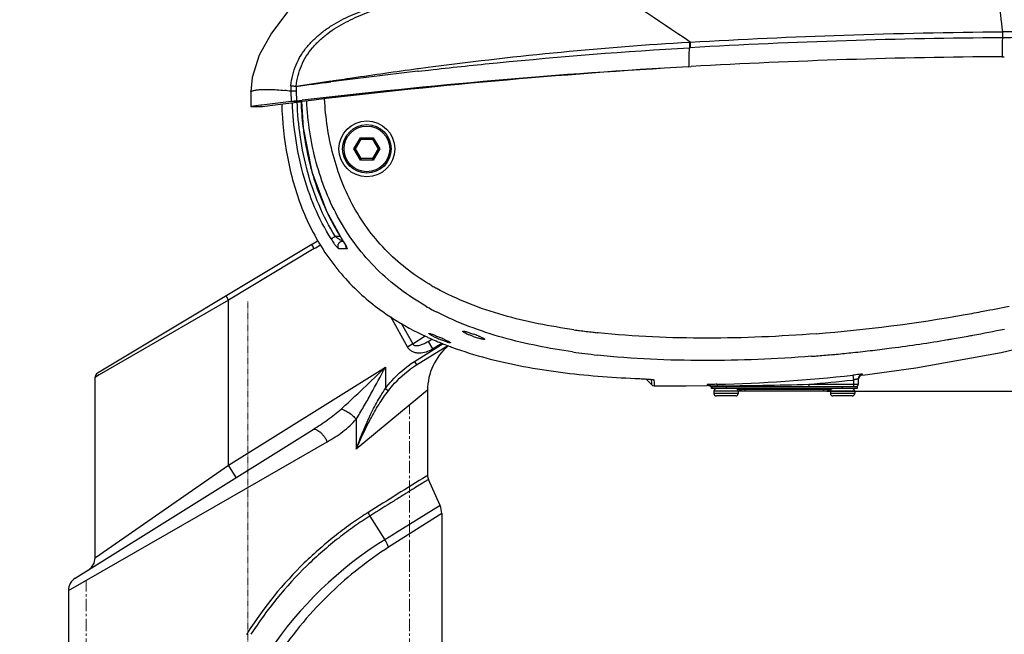
# Model space of a CAD drawing. Units: inches. Extents: x 16011 to 19857, y -24152 to -21095.
# Drawn here: x 18513 to 18716, y -21471 to -21344 of the extents above; entities that cross this region are included whole.
import ezdxf

# ---------------------------------------------------------------- set-up
doc = ezdxf.new("R2010")
doc.units = ezdxf.units.IN
doc.header["$LTSCALE"] = 0.2
doc.header["$PDMODE"] = 3
doc.header["$PDSIZE"] = 0.3125
doc.linetypes.add('CENTER', pattern=[0.6, 0.375, -0.075, 0.075, -0.075])
doc.linetypes.add('CENTERX2', pattern=[20.32, 12.7, -2.54, 2.54, -2.54])
doc.layers.get('0').update_dxf_attribs({"linetype": 'CONTINUOUS'})
doc.layers.get('Defpoints').update_dxf_attribs({"linetype": 'CONTINUOUS'})
doc.layers.add('02___PRT_ALL_AXES', color=7, linetype='CONTINUOUS')
doc.layers.add('标注线', color=3, linetype='CONTINUOUS', lineweight=18)
doc.styles.add('仿宋体', font='txt', dxfattribs={"width": 0.8})
doc.dimstyles.new('ISO-25', dxfattribs={"dimtxt": 38, "dimasz": 12, "dimexe": 1.25, "dimexo": 0.625, "dimtad": 1, "dimdec": 1, "dimdsep": 46, "dimtxsty": '仿宋体', "dimcen": 2.5, "dimclrd": 256, "dimclre": 256, "dimclrt": 256, "dimadec": 0, "dimazin": 0, "dimtfac": 1, "dimtdec": 1, "dimtmove": 1, "dimatfit": 3, "dimfxl": 1, "dimarcsym": 0})

# ---------------------------------------------------------------- blocks, each defined once
blk = doc.blocks.new('*D102')
at = {"layer": 'Defpoints', "color": 0, "linetype": 'CENTER', "transparency": 16777216}
for p in [(18712.49, -21248.15), (18378.62, -21576.9), (18524.46, -21576.9)]:
    blk.add_point(p, dxfattribs=at)
at = {"layer": '标注线', "linetype": 'CENTER', "lineweight": -2, "transparency": 16777216}
for p, q in [((18711.86, -21248.15), (18377.37, -21248.15)), ((18378.62, -21260.15), (18378.62, -21564.9)), ((18523.84, -21576.9), (18377.37, -21576.9))]:
    blk.add_line(p, q, dxfattribs=at)
at = {"layer": '标注线', "linetype": 'CENTER', "transparency": 16777216}
for points in [[(18376.62, -21260.15), (18380.62, -21260.15), (18378.62, -21248.15)], [(18376.62, -21564.9), (18380.62, -21564.9), (18378.62, -21576.9)]]:
    blk.add_solid(points, dxfattribs=at)
at = {"layer": '标注线', "linetype": 'CENTER', "transparency": 16777216, "insert": (18356.12, -21412.53), "char_height": 38, "attachment_point": 5, "rotation": 90, "style": '仿宋体'}
blk.add_mtext('328mm(12.91")', dxfattribs=at)
blk = doc.blocks.new('*D103')
at = {"layer": 'Defpoints', "color": 0, "linetype": 'CENTER', "transparency": 16777216}
for p in [(18459.34, -21306.2), (18671.81, -21306.2), (18523.84, -21576.9)]:
    blk.add_point(p, dxfattribs=at)
at = {"layer": '标注线', "linetype": 'CENTER', "lineweight": -2, "transparency": 16777216}
for p, q in [((18671.18, -21306.2), (18458.09, -21306.2)), ((18459.34, -21564.9), (18459.34, -21318.2)), ((18523.21, -21576.9), (18458.09, -21576.9))]:
    blk.add_line(p, q, dxfattribs=at)
at = {"layer": '标注线', "linetype": 'CENTER', "transparency": 16777216}
for points in [[(18457.34, -21318.2), (18461.34, -21318.2), (18459.34, -21306.2)], [(18457.34, -21564.9), (18461.34, -21564.9), (18459.34, -21576.9)]]:
    blk.add_solid(points, dxfattribs=at)
at = {"layer": '标注线', "linetype": 'CENTER', "transparency": 16777216, "insert": (18436.84, -21441.55), "char_height": 38, "attachment_point": 5, "rotation": 90, "style": '仿宋体'}
blk.add_mtext('270mm(10.63")', dxfattribs=at)
blk = doc.blocks.new('*D104')
at = {"layer": 'Defpoints', "color": 0, "linetype": 'CENTER', "transparency": 16777216}
for p in [(19177.47, -21351.9), (18517.99, -21575.9), (19177.47, -21717.05)]:
    blk.add_point(p, dxfattribs=at)
at = {"layer": '标注线', "linetype": 'CENTER', "lineweight": -2, "transparency": 16777216}
for p, q in [((19177.47, -21352.53), (19177.47, -21718.3)), ((18517.99, -21576.53), (18517.99, -21718.3)), ((18529.99, -21717.05), (19165.47, -21717.05))]:
    blk.add_line(p, q, dxfattribs=at)
at = {"layer": '标注线', "linetype": 'CENTER', "transparency": 16777216}
for points in [[(18529.99, -21715.05), (18529.99, -21719.05), (18517.99, -21717.05)], [(19165.47, -21715.05), (19165.47, -21719.05), (19177.47, -21717.05)]]:
    blk.add_solid(points, dxfattribs=at)
at = {"layer": '标注线', "linetype": 'CENTER', "transparency": 16777216, "insert": (18847.73, -21694.55), "char_height": 38, "attachment_point": 5, "style": '仿宋体'}
blk.add_mtext('660mm(25.98")', dxfattribs=at)
blk = doc.blocks.new('*D109')
at = {"layer": 'Defpoints', "color": 0, "transparency": 16777216}
for p in [(18671.69, -21306.21), (19327.64, -21306.21), (18678.62, -21420.8)]:
    blk.add_point(p, dxfattribs=at)
at = {"layer": '标注线', "lineweight": -2, "transparency": 16777216}
for p, q in [((18672.31, -21306.21), (19328.89, -21306.21)), ((19327.64, -21408.8), (19327.64, -21318.21)), ((18679.24, -21420.8), (19328.89, -21420.8)), ((19327.64, -21692.42), (19327.64, -21420.8))]:
    blk.add_line(p, q, dxfattribs=at)
at = {"layer": '标注线', "transparency": 16777216}
for points in [[(19325.64, -21318.21), (19329.64, -21318.21), (19327.64, -21306.21)], [(19325.64, -21408.8), (19329.64, -21408.8), (19327.64, -21420.8)]]:
    blk.add_solid(points, dxfattribs=at)
at = {"layer": '标注线', "transparency": 16777216, "insert": (19305.14, -21572.99), "char_height": 38, "attachment_point": 5, "rotation": 90, "style": '仿宋体'}
blk.add_mtext('115mm(4.53")', dxfattribs=at)

msp = doc.modelspace()

# ---------------------------------------------------------------- linework, layer by layer
at = {"color": 7, "linetype": 'Continuous'}
for p, q in [((18650.96, -21350.07), (18651.11, -21350.06)), ((18650.98, -21348.9), (18651.13, -21348.9)), ((18715.37, -21351.92), (18715.82, -21351.92)), ((18594.92, -21354.37), (18595.11, -21354.34)), ((18595.11, -21354.34), (18597.11, -21354.08)), ((18597.11, -21354.08), (18598.14, -21353.94)), ((18597.18, -21354.66), (18598.18, -21354.55)), ((18650.78, -21353.97), (18651.31, -21353.94)), ((18594.98, -21354.91), (18595.14, -21354.89)), ((18595.14, -21354.89), (18597.18, -21354.66)), ((18560.59, -21359.05), (18560.59, -21362.17)), ((18568.85, -21359.03), (18568.86, -21361.16)), ((18569.93, -21359.03), (18568.85, -21359.03)), ((18569.93, -21359.03), (18569.96, -21361.03)), ((18562.66, -21361.91), (18560.59, -21362.17)), ((18560.59, -21362.17), (18562.99, -21362.17)), ((18562.86, -21361.89), (18562.66, -21361.91)), ((18568.86, -21361.16), (18562.86, -21361.89)), ((18562.99, -21362.17), (18565.03, -21361.91)), ((18565.03, -21361.91), (18571.15, -21361.15)), ((18571.15, -21361.15), (18569.22, -21361.15)), ((18569.96, -21361.03), (18571.14, -21360.89)), ((18571.15, -21361.15), (18571.17, -21361.13)), ((18581.83, -21370.9), (18583.16, -21368.6)), ((18583.33, -21368.9), (18583.16, -21368.6)), ((18583.16, -21368.6), (18585.82, -21368.6)), ((18585.64, -21368.9), (18585.82, -21368.6)), ((18585.82, -21368.6), (18587.14, -21370.9)), ((18582.18, -21370.9), (18583.33, -21368.9)), ((18583.33, -21368.9), (18585.64, -21368.9)), ((18585.64, -21368.9), (18586.8, -21370.9)), ((18583.16, -21373.2), (18581.83, -21370.9)), ((18582.18, -21370.9), (18581.83, -21370.9)), ((18583.33, -21372.9), (18582.18, -21370.9)), ((18586.8, -21370.9), (18585.64, -21372.9)), ((18587.14, -21370.9), (18585.82, -21373.2)), ((18586.8, -21370.9), (18587.14, -21370.9)), ((18583.33, -21372.9), (18583.16, -21373.2)), ((18585.82, -21373.2), (18583.16, -21373.2)), ((18585.64, -21372.9), (18583.33, -21372.9)), ((18585.64, -21372.9), (18585.82, -21373.2)), ((18577.96, -21388.92), (18579.02, -21388.92)), ((18573.12, -21390.6), (18528.97, -21417.13)), ((18573.64, -21391.46), (18573.12, -21390.6)), ((18579.34, -21389.47), (18579.33, -21389.48)), ((18579.6, -21389.9), (18579.53, -21389.9)), ((18580.09, -21390.73), (18580.21, -21390.97)), ((18580.21, -21390.97), (18580.23, -21391.02)), ((18573.64, -21391.46), (18555.99, -21402.06)), ((18579.25, -21391.47), (18578.72, -21391.47)), ((18580.37, -21391.48), (18579.25, -21391.47)), ((18555.99, -21402.06), (18555.47, -21401.2)), ((18555.99, -21402.06), (18529.37, -21417.47)), ((18555.99, -21436.07), (18555.99, -21402.06)), ((18589.35, -21405.47), (18592.87, -21411.73)), ((18591.57, -21406.83), (18593.98, -21411.1)), ((18632.14, -21408.8), (18631.91, -21408.78)), ((18593.98, -21411.1), (18592.87, -21411.73)), ((18593.98, -21411.1), (18596.53, -21409.45)), ((18594.29, -21414.73), (18600.22, -21411.03)), ((18597.09, -21410.58), (18597.85, -21410.08)), ((18597.09, -21410.58), (18597.87, -21410.09)), ((18597.09, -21410.58), (18598.04, -21412.1)), ((18598.04, -21412.1), (18599.94, -21410.92)), ((18594.72, -21415.41), (18601.14, -21411.39)), ((18594.29, -21414.73), (18594.72, -21415.41)), ((18555.99, -21436.07), (18588.32, -21415.87)), ((18588.32, -21415.87), (18588.32, -21420.27)), ((18686.62, -21417.49), (18686.62, -21417.32)), ((18528.49, -21455.07), (18528.49, -21417.93)), ((18528.59, -21417.93), (18528.49, -21417.98)), ((18529.37, -21417.47), (18528.59, -21417.93)), ((18639.78, -21418.19), (18639.78, -21418.19)), ((18641.44, -21418.27), (18641.87, -21418.3)), ((18641.87, -21418.3), (18642.26, -21418.32)), ((18641.95, -21418.3), (18643.16, -21419.48)), ((18642.26, -21418.32), (18642.59, -21418.35)), ((18643.09, -21418.41), (18643.14, -21419.22)), ((18643.14, -21419.22), (18643.16, -21419.48)), ((18643.61, -21418.49), (18643.66, -21419.03)), ((18643.66, -21419.03), (18643.7, -21419.68)), ((18654.63, -21419.48), (18654.62, -21419.67)), ((18656.62, -21419.4), (18656.63, -21419.74)), ((18675.54, -21419.4), (18685.74, -21419.4)), ((18675.54, -21419.4), (18675.54, -21419.9)), ((18684.74, -21418.51), (18684.6, -21418.53)), ((18684.9, -21417.49), (18684.63, -21417.52)), ((18684.63, -21417.52), (18684.74, -21418.51)), ((18684.74, -21418.51), (18684.74, -21419.9)), ((18685.74, -21418.31), (18685.74, -21419.4)), ((18596.99, -21420.64), (18582.29, -21432.8)), ((18588.32, -21420.27), (18588.93, -21420.72)), ((18643.7, -21419.68), (18643.71, -21419.71)), ((18655.17, -21419.83), (18655.24, -21419.8)), ((18685.49, -21419.9), (18655.44, -21419.9)), ((18655.49, -21420.3), (18655.49, -21419.9)), ((18685.49, -21420.3), (18655.49, -21420.3)), ((18684.99, -21420.8), (18655.99, -21420.8)), ((18655.99, -21420.8), (18655.99, -21421.3)), ((18660.99, -21421.3), (18655.99, -21421.3)), ((18656.29, -21419.74), (18656.63, -21419.74)), ((18658.86, -21419.81), (18658.11, -21419.85)), ((18658.49, -21419.9), (18658.49, -21420.3)), ((18659.86, -21419.88), (18659.98, -21419.81)), ((18659.98, -21419.81), (18659.99, -21419.8)), ((18680.13, -21420.46), (18660.85, -21420.46)), ((18660.99, -21420.8), (18660.99, -21421.3)), ((18662.36, -21420.3), (18662.36, -21420.8)), ((18678.62, -21420.8), (18678.62, -21420.3)), ((18679.99, -21420.8), (18679.99, -21421.3)), ((18684.99, -21421.3), (18679.99, -21421.3)), ((18682.49, -21420.3), (18682.49, -21419.9)), ((18684.99, -21420.8), (18684.99, -21421.3)), ((18685.49, -21419.9), (18685.49, -21420.3)), ((18660.49, -21421.8), (18656.49, -21421.8)), ((18684.49, -21421.8), (18680.49, -21421.8)), ((18582.29, -21426.61), (18582.29, -21432.8)), ((18524.4, -21459.35), (18573.42, -21428.71)), ((18559.99, -21440.64), (18576.34, -21431.26)), ((18528.55, -21455.09), (18555.99, -21436.07)), ((18557.58, -21438.61), (18555.99, -21436.07)), ((18596.82, -21438.31), (18596.78, -21438.33)), ((18596.99, -21438.21), (18596.82, -21438.31)), ((18599.57, -21444.39), (18597.16, -21439.03)), ((18522.99, -21461.89), (18559.99, -21440.64)), ((18599.57, -21444.39), (18590.42, -21450.06)), ((18585.13, -21446.55), (18588.18, -21451.45)), ((18599.92, -21446.03), (18588.98, -21452.99)), ((18599.92, -21446.03), (18599.92, -21487.13)), ((18589.98, -21450.33), (18588.18, -21451.45)), ((18590.42, -21450.06), (18589.98, -21450.33)), ((18528.49, -21455.13), (18528.55, -21455.09))]:
    msp.add_line(p, q, dxfattribs=at)
for points in [[(18572.49, -21338.2), (18568.24, -21342.57), (18564.81, -21347.05), (18562.3, -21351.61), (18560.85, -21356.21), (18560.59, -21359.05)], [(18571.03, -21361.16), (18571.34, -21366.55), (18573.16, -21375.62), (18576.15, -21383.71), (18579.33, -21389.48)], [(18579.33, -21389.48), (18579.4, -21389.58), (18579.67, -21390.02)], [(18579.67, -21390.02), (18579.91, -21390.41), (18580.09, -21390.73)], [(18686.62, -21417.49), (18697.58, -21416), (18715.15, -21412.83), (18733.79, -21408.41)], [(18639.78, -21418.19), (18639.91, -21418.2), (18640.46, -21418.22), (18640.97, -21418.25), (18641.44, -21418.27)], [(18642.59, -21418.35), (18642.87, -21418.37), (18643.09, -21418.39), (18643.26, -21418.41), (18643.36, -21418.43)], [(18643.16, -21419.48), (18643.37, -21419.63), (18643.71, -21419.71)], [(18643.71, -21419.71), (18650.29, -21419.73), (18654.62, -21419.67)]]:
    msp.add_lwpolyline(points, dxfattribs=at)
for radius in [5, 4.7]:
    msp.add_circle((18584.49, -21370.9), radius, dxfattribs=at)
for centre, radius, start, end in [((18723.52, -22610.05), 1262.07, 90.36673, 93.28936), ((18720.85, -21963.36), 615.38, 89.842, 90.5033), ((18722.72, -22394.77), 1048.01, 90.00595, 90.3953), ((18722.67, -22603.45), 1251.55, 90.33423, 93.26828), ((18723.63, -22652.9), 1300.97, 93.21007, 96.73132), ((18724.08, -22620.09), 1268.21, 93.31313, 96.925), ((18753.44, -22727.92), 1382.13, 96.58339, 97.33185), ((18309.05, -19559.02), 1817.76, 278.25174, 278.47821), ((18562.95, -21398.95), 40.35, 81.6799, 83.4477), ((18636.98, -21358.5), 66.12, 182.221, 186.7803), ((18634.52, -21358.77), 63.65, 186.8017, 188.1009), ((18631.55, -21359.24), 60.64, 188.0594, 194.6792), ((18627.95, -21360.14), 56.93, 194.7202, 197.2798), ((18624.7, -21361.18), 53.51, 197.2447, 203.4616), ((18621.81, -21362.39), 50.38, 203.5036, 205.7772), ((18620.1, -21363.23), 48.48, 205.7642, 211.8685), ((18584.08, -21381.38), 9.71, 230.9524, 233.0343), ((18619.04, -21363.87), 47.23, 211.8912, 212.8206), ((18557.67, -21364.88), 30, 301, 303.9171), ((18557.67, -21364.88), 31, 301, 303.7478), ((18590.09, -21381.47), 15.24, 211.5942, 215.4123), ((18584.17, -21381.26), 9.86, 233.0144, 234.9608), ((18623.95, -21354.27), 51.85, 239.8275, 240.9646), ((18615.64, -21365.02), 48.27, 228.2294, 233.8398), ((18617.67, -21362.26), 51.69, 233.8245, 237.1736), ((18624.96, -21354.16), 56.71, 240.0661, 241.5682), ((18625.63, -21352.93), 58.11, 241.566, 242.5236), ((18651.91, -21091.13), 318.84, 274.5265, 280.0839), ((18651.87, -21090.97), 319, 280.0863, 280.7724), ((18649.89, -21080.64), 329.52, 280.7749, 281.7138), ((18647.52, -21265.49), 144.13, 261.871, 262.1367), ((18647.88, -21262.87), 146.78, 262.1365, 262.3404), ((18648.52, -21258.06), 151.62, 262.3444, 263.3795), ((18649.11, -21252.99), 156.73, 263.3757, 263.6983), ((18651.44, -21095.85), 318.74, 280.2867, 280.4672), ((18650.81, -21092.51), 322.14, 280.4707, 281.6452), ((18624.01, -21350.73), 64.87, 245.2793, 245.9967), ((18624.84, -21348.85), 66.92, 246.0005, 247.404), ((18626.28, -21345.38), 70.68, 247.4106, 249.4405), ((18651.12, -21093.95), 320.67, 277.437, 279.5165), ((18651.28, -21094.95), 319.65, 279.5172, 279.6939), ((18651.36, -21095.39), 319.21, 279.6938, 280.2866), ((18608.99, -21420.64), 12, 129.867, 179.9999), ((18627.34, -21342.58), 73.67, 249.4297, 249.845), ((18648.63, -21261.8), 152.49, 261.8022, 263.7133), ((18652.3, -21106.14), 308.42, 274.611, 275.1843), ((18651.92, -21101.92), 312.66, 275.1834, 275.3673), ((18651.5, -21097.44), 317.16, 275.3683, 275.9968), ((18651.24, -21094.98), 319.63, 275.9959, 276.7221), ((18651.16, -21094.32), 320.3, 276.7221, 277.4377), ((18652.64, -21110.27), 304.27, 274.4199, 274.6101), ((18529.49, -21417.98), 1, 121, 179.999), ((18686.74, -21418.31), 1, 96.6908, 180.0129), ((18643.63, -21417.68), 0.807, 254.4751, 268.5628), ((18654.64, -21420.48), 1, 46.0149, 91.0797), ((18660.93, -21594.72), 175.37, 91.4087, 91.5787), ((18648.74, -21093.39), 326.11, 271.385, 276.3183), ((18648.53, -20426.46), 993.31, 270.46736, 271.558), ((18649.27, -21099.3), 321.17, 274.6911, 276.3152), ((18697.15, -21474.32), 57.17, 102.3957, 102.5371), ((18685.24, -21419.4), 0.5, 270, 0), ((18686.74, -21418.48), 1, 96.743, 180), ((18654.64, -21420.67), 1, 57.9018, 91.1421), ((18655.69, -21419.4), 0.502, 255.3706, 269.9629), ((18656.49, -21420.8), 0.5, 102.8571, 180), ((18656.49, -21421.3), 0.5, 180, 270), ((18656.26, -21371.32), 48.56, 273.0635, 273.5981), ((18660.49, -21420.8), 0.5, 0, 90), ((18660.49, -21421.3), 0.5, 270, 0), ((18680.49, -21420.8), 0.5, 102.8571, 180), ((18680.49, -21421.3), 0.5, 180, 270), ((18684.49, -21420.8), 0.5, 0, 90), ((18684.49, -21421.3), 0.5, 270, 0), ((19080.78, -22228.54), 926.65, 121.48734, 122.36181), ((18598.99, -21438.21), 2, 180.0004, 204.177), ((18595.92, -21446.03), 4, 0, 24.177), ((18629.14, -21517.68), 77.87, 121.7304, 146.2251), ((18525.49, -21455.13), 3, 302.0008, 360), ((18525.99, -21461.89), 3, 122, 180), ((18624.41, -21511.49), 76.35, 147.5381, 147.9967)]:
    msp.add_arc(centre, radius, start, end, dxfattribs=at)
for points in [[(18715.49, -21346.79), (18714.95, -21342.19), (18714.4, -21337.58), (18713.85, -21332.98)], [(18651.13, -21348.9), (18644.34, -21344.36), (18637.56, -21339.82), (18630.77, -21335.28)], [(18650.81, -21352.67), (18650.81, -21353.1), (18650.79, -21353.53), (18650.78, -21353.97)], [(18568.84, -21357.88), (18568.81, -21358.26), (18568.79, -21358.64), (18568.79, -21359.03)], [(18569.94, -21358.02), (18572.32, -21357.71), (18574.69, -21357.4), (18577.06, -21357.1)], [(18578.72, -21391.47), (18578.62, -21391.32), (18578.56, -21391.14), (18578.55, -21390.96)], [(18580.37, -21391.48), (18580.27, -21391.33), (18580.2, -21391.15), (18580.19, -21390.97)], [(18589.65, -21405.7), (18591.96, -21407.19), (18594.38, -21408.51), (18596.88, -21409.66)], [(18601.96, -21411.75), (18604.34, -21412.62), (18606.78, -21413.38), (18609.24, -21414.03)], [(18655.34, -21419.76), (18655.4, -21419.82), (18655.48, -21419.86), (18655.56, -21419.89)]]:
    msp.add_open_spline(points, degree=3, dxfattribs=at)
for points, knots in [([(18568.84, -21357.88), (18568.91, -21357.14), (18569.15, -21355.68), (18569.86, -21353.56), (18570.87, -21351.58), (18572.19, -21349.78), (18573.72, -21348.17), (18575.41, -21346.73), (18577.24, -21345.47), (18579.17, -21344.36), (18581.17, -21343.41), (18583.91, -21342.27), (18587.41, -21341.04), (18591.69, -21339.86), (18596.03, -21338.87), (18600.38, -21338.05), (18606.21, -21337.11), (18613.49, -21336.2), (18622.21, -21335.35), (18628.01, -21334.92), (18630.9, -21334.72)], [0, 0, 0, 0, 0.031457, 0.062892, 0.094292, 0.125672, 0.157041, 0.188406, 0.219782, 0.251186, 0.282615, 0.31406, 0.376958, 0.439858, 0.502715, 0.56549, 0.628152, 0.752992, 0.877022, 1, 1, 1, 1]), ([(18569.94, -21357.96), (18570, -21357.24), (18570.25, -21355.8), (18570.95, -21353.74), (18571.96, -21351.8), (18573.27, -21350.06), (18574.77, -21348.49), (18576.43, -21347.08), (18578.22, -21345.85), (18580.11, -21344.78), (18582.08, -21343.84), (18584.75, -21342.71), (18588.17, -21341.5), (18592.37, -21340.33), (18596.61, -21339.35), (18600.87, -21338.53), (18606.58, -21337.59), (18613.71, -21336.69), (18622.26, -21335.86), (18627.94, -21335.45), (18630.78, -21335.28)], [0, 0, 0, 0, 0.031448, 0.062871, 0.094257, 0.12562, 0.156968, 0.188305, 0.219661, 0.251048, 0.28246, 0.313887, 0.376759, 0.439653, 0.502521, 0.565325, 0.628026, 0.752953, 0.877038, 1, 1, 1, 1]), ([(18651.13, -21348.91), (18661.67, -21348.31), (18683.12, -21347.31), (18704.58, -21346.85), (18715.49, -21346.77)], [0, 0, 0, 0, 0.491929, 1, 1, 1, 1]), ([(18715.45, -21348.01), (18715.41, -21348.33), (18715.36, -21348.9), (18715.34, -21349.72), (18715.37, -21350.7), (18715.37, -21351.43), (18715.37, -21351.92)], [0, 0, 0, 0, 0.250037, 0.437482, 0.62501, 1, 1, 1, 1]), ([(18715.49, -21346.79), (18715.48, -21346.88), (18715.44, -21347.29), (18715.44, -21347.69), (18715.45, -21348.01)], [0, 0, 0, 0, 0.226243, 1, 1, 1, 1]), ([(18598.14, -21353.94), (18606.9, -21352.8), (18624.49, -21350.79), (18642.14, -21349.4), (18650.98, -21348.9)], [0, 0, 0, 0, 0.49957, 1, 1, 1, 1]), ([(18598.18, -21354.55), (18602.55, -21354.06), (18620.12, -21352.21), (18637.73, -21350.81), (18650.96, -21350.07)], [0, 0, 0, 0, 0.249533, 1, 1, 1, 1]), ([(18650.96, -21350.07), (18650.9, -21350.5), (18650.81, -21351.36), (18650.82, -21352.23), (18650.81, -21352.67)], [0, 0, 0, 0, 0.499942, 1, 1, 1, 1]), ([(18650.98, -21348.9), (18650.97, -21348.99), (18650.94, -21349.38), (18650.94, -21349.77), (18650.96, -21350.07)], [0, 0, 0, 0, 0.228563, 1, 1, 1, 1]), ([(18651.13, -21348.9), (18651.12, -21348.98), (18651.09, -21349.37), (18651.09, -21349.76), (18651.11, -21350.06)], [0, 0, 0, 0, 0.228558, 1, 1, 1, 1]), ([(18577.05, -21356.92), (18578.53, -21356.7), (18584.49, -21355.82), (18590.44, -21354.97), (18594.92, -21354.37)], [0, 0, 0, 0, 0.249721, 1, 1, 1, 1]), ([(18568.84, -21357.88), (18568.96, -21357.9), (18569.19, -21357.92), (18569.56, -21357.96), (18569.81, -21357.98), (18569.94, -21357.96)], [0, 0, 0, 0, 0.329438, 0.635307, 1, 1, 1, 1]), ([(18569.94, -21358.02), (18569.93, -21358.19), (18569.89, -21358.52), (18569.93, -21358.86), (18569.93, -21359.03)], [0, 0, 0, 0, 0.499961, 1, 1, 1, 1]), ([(18560.59, -21359.05), (18560.59, -21359.05), (18560.6, -21359.05), (18560.62, -21359.03), (18560.66, -21359.02), (18560.7, -21359.01), (18560.76, -21358.99), (18560.87, -21358.95), (18561.05, -21358.91), (18561.29, -21358.85), (18561.6, -21358.79), (18561.95, -21358.73), (18562.54, -21358.66), (18563.4, -21358.63), (18564.6, -21358.64), (18566.01, -21358.71), (18567.02, -21358.8), (18567.56, -21358.86)], [0, 0, 0, 0, 0.001049, 0.004181, 0.009386, 0.016636, 0.025904, 0.03717, 0.065629, 0.101896, 0.14585, 0.197371, 0.256356, 0.39654, 0.566891, 0.767799, 1, 1, 1, 1]), ([(18597.89, -21399.1), (18596.23, -21398.14), (18593.02, -21396.02), (18587.19, -21390.97), (18581.35, -21383.13), (18577.11, -21372.22), (18575.97, -21364.49), (18575.79, -21360.62)], [0, 0, 0, 0, 0.124282, 0.248808, 0.498178, 0.748735, 1, 1, 1, 1]), ([(18566.94, -21361.67), (18567.07, -21365.32), (18567.81, -21372.62), (18570.76, -21383.25), (18575.88, -21393.04), (18580.76, -21398.59), (18583.48, -21401.02)], [0, 0, 0, 0, 0.250127, 0.500168, 0.750117, 1, 1, 1, 1]), ([(18569.22, -21361.15), (18569.18, -21361.15), (18569.05, -21361.15), (18568.93, -21361.16), (18568.86, -21361.16)], [0, 0, 0, 0, 0.365418, 1, 1, 1, 1]), ([(18577.11, -21389.46), (18575.82, -21387.36), (18573.57, -21382.97), (18570.38, -21373.66), (18569.34, -21366.29), (18569.14, -21361.39)], [0, 0, 0, 0, 0.250152, 0.500335, 1, 1, 1, 1]), ([(18569.96, -21361.03), (18569.89, -21361.04), (18569.64, -21361.07), (18569.4, -21361.11), (18569.22, -21361.15)], [0, 0, 0, 0, 0.279892, 1, 1, 1, 1]), ([(18577.96, -21388.92), (18576.69, -21386.86), (18574.47, -21382.52), (18571.33, -21373.33), (18570.32, -21366.05), (18570.13, -21361.21)], [0, 0, 0, 0, 0.250148, 0.500331, 1, 1, 1, 1]), ([(18596.67, -21403.31), (18593, -21401.2), (18586.1, -21396.09), (18578.33, -21385.78), (18573.58, -21373.8), (18572.3, -21365.29), (18572.1, -21361.03)], [0, 0, 0, 0, 0.248838, 0.498438, 0.748908, 1, 1, 1, 1]), ([(18577.11, -21389.46), (18577.14, -21389.43), (18577.24, -21389.37), (18577.52, -21389.19), (18577.77, -21389.04), (18577.96, -21388.92)], [0, 0, 0, 0, 0.108405, 0.332545, 1, 1, 1, 1]), ([(18578.47, -21391.29), (18578.34, -21391.15), (18578.06, -21390.83), (18577.81, -21390.5), (18577.67, -21390.3)], [0, 0, 0, 0, 0.438608, 1, 1, 1, 1]), ([(18579.53, -21389.9), (18579.51, -21389.9), (18579.45, -21389.88), (18579.3, -21389.82), (18579.08, -21389.71), (18578.8, -21389.53), (18578.61, -21389.4), (18578.51, -21389.33)], [0, 0, 0, 0, 0.065011, 0.160082, 0.405486, 0.691777, 1, 1, 1, 1]), ([(18578.55, -21390.96), (18578.53, -21390.7), (18578.73, -21390.13), (18579.27, -21389.9), (18579.53, -21389.9)], [0, 0, 0, 0, 0.501933, 1, 1, 1, 1]), ([(18579.34, -21389.47), (18579.41, -21389.58), (18579.67, -21390), (18579.93, -21390.41), (18580.1, -21390.73)], [0, 0, 0, 0, 0.263994, 1, 1, 1, 1]), ([(18580.1, -21390.73), (18580.18, -21390.86), (18580.29, -21391.07), (18580.39, -21391.29), (18580.41, -21391.39)], [0, 0, 0, 0, 0.608198, 1, 1, 1, 1]), ([(18578.72, -21391.47), (18578.68, -21391.47), (18578.59, -21391.4), (18578.52, -21391.33), (18578.47, -21391.29)], [0, 0, 0, 0, 0.351019, 1, 1, 1, 1]), ([(18580.41, -21391.39), (18580.41, -21391.41), (18580.42, -21391.45), (18580.39, -21391.48), (18580.37, -21391.48)], [0, 0, 0, 0, 0.626219, 1, 1, 1, 1]), ([(18627.14, -21408.17), (18624.68, -21407.82), (18619.79, -21407), (18610.14, -21404.7), (18603.12, -21402.01), (18598.79, -21399.61)], [0, 0, 0, 0, 0.250195, 0.500327, 1, 1, 1, 1]), ([(18626.88, -21412.74), (18622.04, -21412.04), (18612.42, -21410.17), (18603.16, -21406.74), (18598.82, -21404.49)], [0, 0, 0, 0, 0.499939, 1, 1, 1, 1]), ([(18677.07, -21408.98), (18669.59, -21409.57), (18658.34, -21410.05), (18643.34, -21409.75), (18635.87, -21409.21), (18632.14, -21408.8)], [0, 0, 0, 0, 0.500356, 0.750282, 1, 1, 1, 1]), ([(18593.98, -21411.1), (18594.01, -21411.17), (18594.11, -21411.29), (18594.32, -21411.39), (18594.53, -21411.43), (18594.82, -21411.44), (18595.17, -21411.4), (18595.58, -21411.3), (18595.98, -21411.16), (18596.49, -21410.93), (18596.85, -21410.73), (18597.09, -21410.58)], [0, 0, 0, 0, 0.066633, 0.132049, 0.196121, 0.259311, 0.3841, 0.507943, 0.63129, 0.754355, 1, 1, 1, 1]), ([(18592.87, -21411.73), (18592.98, -21411.94), (18593.29, -21412.32), (18593.91, -21412.7), (18594.61, -21412.91), (18595.57, -21412.99), (18596.76, -21412.77), (18597.64, -21412.36), (18598.04, -21412.1)], [0, 0, 0, 0, 0.124933, 0.249953, 0.375089, 0.500269, 0.749988, 1, 1, 1, 1]), ([(18676.09, -21413.64), (18668.74, -21414.21), (18654, -21414.8), (18639.25, -21414.19), (18631.93, -21413.38)], [0, 0, 0, 0, 0.500291, 1, 1, 1, 1]), ([(18588.32, -21420.27), (18588.73, -21419.72), (18590.45, -21417.61), (18592.56, -21415.81), (18594.29, -21414.73)], [0, 0, 0, 0, 0.250573, 1, 1, 1, 1]), ([(18588.93, -21420.72), (18589.33, -21420.2), (18591.01, -21418.18), (18593.05, -21416.45), (18594.72, -21415.41)], [0, 0, 0, 0, 0.250533, 1, 1, 1, 1]), ([(18609.24, -21414.03), (18614.21, -21415.35), (18624.37, -21417.17), (18634.64, -21417.97), (18639.78, -21418.19)], [0, 0, 0, 0, 0.499923, 1, 1, 1, 1]), ([(18579.17, -21424.51), (18579.94, -21423.82), (18581.48, -21422.41), (18584.53, -21419.53), (18586.8, -21417.33), (18588.32, -21415.87)], [0, 0, 0, 0, 0.246977, 0.496886, 1, 1, 1, 1]), ([(18582.29, -21426.61), (18582.82, -21425.77), (18583.85, -21424.03), (18585.86, -21420.44), (18587.33, -21417.7), (18588.32, -21415.87)], [0, 0, 0, 0, 0.242543, 0.49232, 1, 1, 1, 1]), ([(18686.62, -21417.32), (18686.62, -21417.32), (18686.61, -21417.32), (18686.59, -21417.32), (18686.54, -21417.32), (18686.46, -21417.33), (18686.32, -21417.34), (18686.12, -21417.36), (18685.86, -21417.39), (18685.45, -21417.43), (18685.13, -21417.46), (18684.9, -21417.49)], [0, 0, 0, 0, 0.004717, 0.018573, 0.041585, 0.073583, 0.163444, 0.285242, 0.435003, 0.607853, 1, 1, 1, 1]), ([(18639.78, -21418.19), (18639.97, -21418.2), (18640.67, -21418.23), (18641.37, -21418.27), (18641.89, -21418.3)], [0, 0, 0, 0, 0.263791, 1, 1, 1, 1]), ([(18641.89, -21418.3), (18642.1, -21418.31), (18642.48, -21418.34), (18642.97, -21418.38), (18643.33, -21418.42), (18643.51, -21418.44), (18643.58, -21418.46)], [0, 0, 0, 0, 0.370796, 0.667993, 0.881525, 1, 1, 1, 1]), ([(18643.58, -21418.46), (18643.58, -21418.47), (18643.6, -21418.47), (18643.61, -21418.48), (18643.61, -21418.49)], [0, 0, 0, 0, 0.38339, 1, 1, 1, 1]), ([(18654.69, -21419.47), (18654.68, -21419.47), (18654.66, -21419.48), (18654.63, -21419.48), (18654.63, -21419.48)], [0, 0, 0, 0, 0.742485, 1, 1, 1, 1]), ([(18654.89, -21419.46), (18654.87, -21419.46), (18654.81, -21419.46), (18654.74, -21419.47), (18654.69, -21419.47)], [0, 0, 0, 0, 0.308503, 1, 1, 1, 1]), ([(18656.1, -21419.42), (18655.98, -21419.42), (18655.58, -21419.43), (18655.17, -21419.45), (18654.89, -21419.46)], [0, 0, 0, 0, 0.302283, 1, 1, 1, 1]), ([(18685.74, -21418.31), (18685.74, -21418.31), (18685.7, -21418.32), (18685.67, -21418.32), (18685.58, -21418.33), (18685.48, -21418.35), (18685.35, -21418.38), (18685.15, -21418.42), (18684.99, -21418.46), (18684.88, -21418.48)], [0, 0, 0, 0, 0.018579, 0.074002, 0.164697, 0.287376, 0.437646, 0.610331, 1, 1, 1, 1]), ([(18582.29, -21432.8), (18583.06, -21430.62), (18584.34, -21427.39), (18586.43, -21423.24), (18587.65, -21421.24), (18588.32, -21420.27)], [0, 0, 0, 0, 0.495948, 0.747189, 1, 1, 1, 1]), ([(18582.29, -21432.8), (18583.17, -21430.7), (18584.62, -21427.57), (18586.91, -21423.58), (18588.22, -21421.65), (18588.93, -21420.72)], [0, 0, 0, 0, 0.49476, 0.746176, 1, 1, 1, 1]), ([(18655.24, -21419.8), (18655.25, -21419.8), (18655.28, -21419.79), (18655.32, -21419.77), (18655.34, -21419.76)], [0, 0, 0, 0, 0.222584, 1, 1, 1, 1]), ([(18655.34, -21419.76), (18655.34, -21419.76), (18655.37, -21419.76), (18655.42, -21419.75), (18655.5, -21419.76), (18655.62, -21419.75), (18655.76, -21419.75), (18655.98, -21419.74), (18656.17, -21419.74), (18656.29, -21419.74)], [0, 0, 0, 0, 0.019709, 0.074412, 0.162715, 0.282292, 0.430016, 0.602011, 1, 1, 1, 1]), ([(18656.63, -21419.74), (18656.63, -21419.76), (18656.63, -21419.8), (18656.63, -21419.85), (18656.62, -21419.88), (18656.63, -21419.9), (18656.62, -21419.9)], [0, 0, 0, 0, 0.42173, 0.737409, 0.932608, 1, 1, 1, 1]), ([(18659.31, -21419.88), (18659.35, -21419.88), (18659.44, -21419.87), (18659.56, -21419.86), (18659.67, -21419.85), (18659.77, -21419.85), (18659.84, -21419.84), (18659.88, -21419.83), (18659.91, -21419.83), (18659.94, -21419.82), (18659.96, -21419.82), (18659.97, -21419.81), (18659.98, -21419.81), (18659.98, -21419.81)], [0, 0, 0, 0, 0.200688, 0.383585, 0.546397, 0.687087, 0.803931, 0.852966, 0.895549, 0.931569, 0.960968, 0.983739, 1, 1, 1, 1]), ([(18661.19, -21420.46), (18661.16, -21420.41), (18661.06, -21420.33), (18660.94, -21420.3), (18660.89, -21420.3)], [0, 0, 0, 0, 0.502839, 1, 1, 1, 1]), ([(18661.88, -21420.8), (18661.81, -21420.8), (18661.68, -21420.79), (18661.49, -21420.72), (18661.32, -21420.61), (18661.23, -21420.51), (18661.19, -21420.46)], [0, 0, 0, 0, 0.248208, 0.497223, 0.747711, 1, 1, 1, 1]), ([(18679.79, -21420.46), (18679.75, -21420.51), (18679.65, -21420.61), (18679.49, -21420.72), (18679.3, -21420.79), (18679.17, -21420.8), (18679.1, -21420.8)], [0, 0, 0, 0, 0.252276, 0.502748, 0.75178, 1, 1, 1, 1]), ([(18679.79, -21420.46), (18679.82, -21420.41), (18679.92, -21420.33), (18680.03, -21420.3), (18680.09, -21420.3)], [0, 0, 0, 0, 0.502839, 1, 1, 1, 1]), ([(18573.42, -21428.71), (18574.43, -21428.08), (18576.42, -21426.77), (18578.29, -21425.3), (18579.17, -21424.51)], [0, 0, 0, 0, 0.501231, 1, 1, 1, 1]), ([(18579.17, -21424.51), (18579.44, -21424.56), (18580.01, -21424.77), (18580.84, -21425.24), (18581.62, -21425.86), (18582.09, -21426.35), (18582.29, -21426.61)], [0, 0, 0, 0, 0.216229, 0.470739, 0.740652, 1, 1, 1, 1]), ([(18576.34, -21431.26), (18577.44, -21430.62), (18579.57, -21429.25), (18581.46, -21427.55), (18582.29, -21426.61)], [0, 0, 0, 0, 0.504145, 1, 1, 1, 1]), ([(18573.42, -21428.71), (18573.5, -21428.66), (18573.71, -21428.62), (18574.05, -21428.7), (18574.42, -21428.9), (18574.83, -21429.21), (18575.24, -21429.62), (18575.65, -21430.12), (18576.02, -21430.66), (18576.24, -21431.06), (18576.34, -21431.26)], [0, 0, 0, 0, 0.065428, 0.146279, 0.249019, 0.37382, 0.517154, 0.673709, 0.837214, 1, 1, 1, 1]), ([(18597.16, -21439.03), (18597.09, -21439.07), (18596.81, -21439.24), (18596.18, -21439.63), (18595.15, -21440.27), (18593.74, -21441.14), (18591.99, -21442.23), (18589.08, -21444.05), (18586.76, -21445.51), (18585.13, -21446.55)], [0, 0, 0, 0, 0.017722, 0.070426, 0.156666, 0.274245, 0.420435, 0.592207, 1, 1, 1, 1]), ([(18584.77, -21445.81), (18583.69, -21446.5), (18581.47, -21447.98), (18576.96, -21451.32), (18569.07, -21458.19), (18563.28, -21465.32), (18559.99, -21470.5)], [0, 0, 0, 0, 0.109659, 0.227063, 0.477041, 1, 1, 1, 1]), ([(18584.77, -21445.81), (18584.8, -21445.88), (18584.89, -21446.13), (18585.02, -21446.37), (18585.13, -21446.55)], [0, 0, 0, 0, 0.245907, 1, 1, 1, 1]), ([(18585.13, -21446.55), (18584.06, -21447.22), (18581.87, -21448.68), (18577.43, -21451.97), (18569.62, -21458.76), (18563.87, -21465.79), (18560.6, -21470.92)], [0, 0, 0, 0, 0.10931, 0.22645, 0.476235, 1, 1, 1, 1]), ([(18588.98, -21452.99), (18588.93, -21452.86), (18588.73, -21452.32), (18588.44, -21451.81), (18588.18, -21451.45)], [0, 0, 0, 0, 0.244523, 1, 1, 1, 1]), ([(18588.98, -21452.99), (18584.73, -21455.69), (18578.51, -21460.58), (18571.17, -21468.42), (18567.74, -21473), (18566.14, -21475.41)], [0, 0, 0, 0, 0.468307, 0.730895, 1, 1, 1, 1])]:
    msp.add_open_spline(points, degree=3, knots=knots, dxfattribs=at)
at = {"layer": '02___PRT_ALL_AXES', "color": 7, "linetype": 'Continuous'}
for p, q in [((18596.99, -21420.64), (18596.99, -21438.21)), ((18522.99, -21461.89), (18522.99, -21565.9))]:
    msp.add_line(p, q, dxfattribs=at)
msp.add_circle((18584.49, -21370.9), 5.75, dxfattribs=at)
for centre, radius, start, end in [((18595.98, -21437.65), 30.46, 68.0031, 69.8124), ((18607.91, -21390.14), 21.69, 244.5578, 247.1674), ((18577.79, -21460.38), 55.1, 65.7896, 66.8042)]:
    msp.add_arc(centre, radius, start, end, dxfattribs=at)
for points, knots in [([(18597.24, -21408.93), (18597.24, -21408.91), (18597.29, -21408.91), (18597.35, -21408.92), (18597.47, -21408.94), (18597.67, -21409.01), (18598.08, -21409.15), (18598.7, -21409.4), (18599.21, -21409.61), (18599.49, -21409.73)], [0, 0, 0, 0, 0.021279, 0.045409, 0.079244, 0.174802, 0.302469, 0.627264, 1, 1, 1, 1]), ([(18598.59, -21409.73), (18598.41, -21409.64), (18598.08, -21409.48), (18597.71, -21409.28), (18597.47, -21409.13), (18597.35, -21409.05), (18597.28, -21408.99), (18597.24, -21408.95), (18597.24, -21408.93)], [0, 0, 0, 0, 0.379101, 0.690134, 0.811441, 0.905008, 0.967985, 1, 1, 1, 1]), ([(18604.24, -21408.47), (18604.24, -21408.45), (18604.29, -21408.43), (18604.35, -21408.43), (18604.47, -21408.44), (18604.66, -21408.48), (18605.08, -21408.58), (18605.69, -21408.78), (18606.21, -21408.96), (18606.49, -21409.06)], [0, 0, 0, 0, 0.025012, 0.048978, 0.082052, 0.175391, 0.301099, 0.624936, 1, 1, 1, 1]), ([(18605.58, -21409.24), (18605.4, -21409.17), (18605.08, -21409.02), (18604.7, -21408.83), (18604.47, -21408.69), (18604.35, -21408.61), (18604.27, -21408.54), (18604.24, -21408.49), (18604.24, -21408.47)], [0, 0, 0, 0, 0.377391, 0.685482, 0.805637, 0.899011, 0.963468, 1, 1, 1, 1]), ([(18606.49, -21409.6), (18606.41, -21409.57), (18606.11, -21409.46), (18605.81, -21409.34), (18605.58, -21409.24)], [0, 0, 0, 0, 0.254887, 1, 1, 1, 1]), ([(18601.74, -21410.85), (18601.74, -21410.86), (18601.65, -21410.87), (18601.54, -21410.85), (18601.31, -21410.8), (18600.9, -21410.67), (18600.28, -21410.46), (18599.76, -21410.25), (18599.49, -21410.13)], [0, 0, 0, 0, 0.021342, 0.078822, 0.173403, 0.300191, 0.625238, 1, 1, 1, 1]), ([(18600.38, -21410.12), (18600.56, -21410.21), (18600.89, -21410.36), (18601.27, -21410.54), (18601.5, -21410.67), (18601.63, -21410.74), (18601.7, -21410.79), (18601.74, -21410.83), (18601.74, -21410.85)], [0, 0, 0, 0, 0.384416, 0.696976, 0.817392, 0.909231, 0.970023, 1, 1, 1, 1]), ([(18608.74, -21410.11), (18608.74, -21410.13), (18608.69, -21410.15), (18608.63, -21410.16), (18608.51, -21410.15), (18608.32, -21410.12), (18607.9, -21410.04), (18607.28, -21409.87), (18606.77, -21409.7), (18606.49, -21409.6)], [0, 0, 0, 0, 0.024767, 0.048789, 0.08181, 0.174685, 0.2998, 0.62361, 1, 1, 1, 1]), ([(18607.39, -21409.41), (18607.57, -21409.48), (18607.9, -21409.62), (18608.27, -21409.79), (18608.51, -21409.92), (18608.63, -21409.99), (18608.7, -21410.05), (18608.74, -21410.09), (18608.74, -21410.11)], [0, 0, 0, 0, 0.382258, 0.692002, 0.811484, 0.90333, 0.965659, 1, 1, 1, 1])]:
    msp.add_open_spline(points, degree=3, knots=knots, dxfattribs=at)
at = {"layer": '标注线', "color": 1, "linetype": 'CENTER'}
msp.add_line((18559.99, -21589.62), (18559.99, -21402.3), dxfattribs=at)
at = {"layer": '标注线', "color": 1, "linetype": 'CENTERX2'}
for p, q in [((18593.29, -21575.9), (18593.29, -21423.7)), ((18526.69, -21575.9), (18526.69, -21459.77))]:
    msp.add_line(p, q, dxfattribs=at)

# ---------------------------------------------------------------- dimensions: what is measured, and where the dimension line sits
at = {"layer": '标注线', "color": 1, "linetype": 'CENTER'}
for base, p1, p2, text, picture, middle in [((18378.62, -21576.9), (18712.49, -21248.15), (18524.46, -21576.9), '328mm(12.91")', '*D102', (18356.12, -21412.53)), ((18459.34, -21306.2), (18523.84, -21576.9), (18671.81, -21306.2), '270mm(10.63")', '*D103', (18436.84, -21441.55))]:
    dim = msp.add_linear_dim(base=base, p1=p1, p2=p2, angle=90, text=text, dimstyle='ISO-25', dxfattribs=at)
    dim.commit()
    dim.dimension.update_dxf_attribs({"geometry": picture, "text_midpoint": middle})
at = {"layer": '标注线', "color": 0}
dim = msp.add_linear_dim(base=(19327.64, -21306.21), p1=(18678.62, -21420.8), p2=(18671.69, -21306.21), angle=90, text='115mm(4.53")', dimstyle='ISO-25', dxfattribs=at)
dim.commit()
dim.dimension.update_dxf_attribs({"geometry": '*D109', "text_midpoint": (19318.26, -21572.99), "dimtype": 160})
at = {"layer": '标注线', "color": 1, "linetype": 'CENTER'}
dim = msp.add_linear_dim(base=(19177.47, -21717.05), p1=(18517.99, -21575.9), p2=(19177.47, -21351.9), text='660mm(25.98")', dimstyle='ISO-25', dxfattribs=at)
dim.commit()
dim.dimension.update_dxf_attribs({"geometry": '*D104', "text_midpoint": (18847.73, -21694.55)})

doc.saveas('drawing.dxf')
